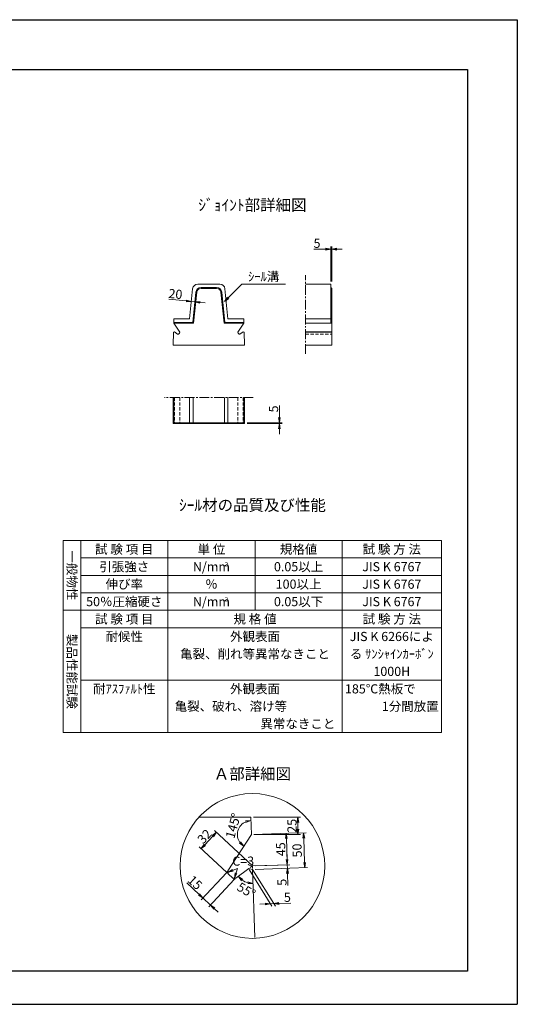
# Model space of a CAD drawing. Units: millimetres. Extents: x -7865 to 115, y 190 to 5833.
# Drawn here: x -2741 to 115, y 190 to 5833 of the extents above; entities that cross this region are included whole.
import ezdxf
from ezdxf.enums import TextEntityAlignment as Align

# ---------------------------------------------------------------- set-up
doc = ezdxf.new("R2010")
doc.units = ezdxf.units.MM
doc.header["$LTSCALE"] = 150
doc.header["$MEASUREMENT"] = 0
doc.header["$PDMODE"] = 34
doc.header["$PDSIZE"] = -5
doc.linetypes.add('CENTER2', pattern=[1.125, 0.75, -0.125, 0.125, -0.125])
doc.linetypes.add('HIDDEN', pattern=[0.375, 0.25, -0.125])
doc.layers.get('0').update_dxf_attribs({"color": 5, "linetype": 'CONTINUOUS'})
doc.layers.get('DEFPOINTS').update_dxf_attribs({"color": 8, "linetype": 'CONTINUOUS'})
for name, color, linetype, lineweight in [('01-寸法線', 4, 'CONTINUOUS', 9), ('02-外形線', 7, 'CONTINUOUS', 15), ('03-隠れ線', 7, 'HIDDEN', 15), ('06-中心線', 4, 'CENTER2', 9), ('08-下線', 3, 'CONTINUOUS', 20), ('10-罫線', 30, 'CONTINUOUS', 20), ('11-外枠線', 6, 'CONTINUOUS', 30)]:
    doc.layers.add(name, color=color, linetype=linetype, lineweight=lineweight)
doc.styles.add('縦字ｽﾀｲﾙ', font='txt')
doc.styles.add('ｵﾘｼﾞﾅﾙｽﾀｲﾙ', font='txt', dxfattribs={"width": 0.8})
doc.dimstyles.new('スタイル15', dxfattribs={"dimscale": 15, "dimtxt": 3.5, "dimasz": 2, "dimexe": 1, "dimexo": 1, "dimgap": 0.5, "dimtad": 1, "dimzin": 9, "dimdsep": 46, "dimtxsty": 'ｵﾘｼﾞﾅﾙｽﾀｲﾙ', "dimblk": 'OPEN', "dimcen": 1, "dimclrd": 4, "dimclre": 4, "dimclrt": 4, "dimadec": 0, "dimazin": 0, "dimtfac": 1, "dimtmove": 0, "dimatfit": 0, "dimldrblk": 'OPEN', "dimfxl": 1, "dimtolj": 1, "dimtzin": 0, "dimlwd": 9, "dimlwe": 9, "dimarcsym": 0})

# ---------------------------------------------------------------- blocks, each defined once
blk = doc.blocks.new('_OPEN')
at = {"color": 0, "linetype": 'ByBlock'}
for p, q in [((-1, 0.17), (0, 0)), ((0, 0), (-1, -0.17)), ((0, 0), (-1, 0))]:
    blk.add_line(p, q, dxfattribs=at)
blk = doc.blocks.new('*D20')
at = {"layer": '01-寸法線', "color": 4, "lineweight": 9, "ltscale": 0.5, "transparency": 16777216}
for p, q in [((-1785.2, 4220.7), (-1884.9, 4230.7)), ((-1735.5, 4215.8), (-1755.4, 4217.8)), ((-1705.6, 4212.8), (-1675.8, 4209.8))]:
    blk.add_line(p, q, dxfattribs=at)
at = {"layer": 'DEFPOINTS', "color": 0, "ltscale": 0.5, "transparency": 16777216}
for p in [(-1755.4, 4217.8), (-1755.4, 4217.8), (-1735.5, 4215.8)]:
    blk.add_point(p, dxfattribs=at)
at = {"layer": '01-寸法線', "color": 4, "lineweight": 9, "ltscale": 0.5, "transparency": 16777216, "xscale": 30, "yscale": 30, "zscale": 30}
for p, rotation in [((-1755.4, 4217.8), 354.289406862501), ((-1735.5, 4215.8), 174.289406862501)]:
    blk.add_blockref('_OPEN', p, dxfattribs=dict(at, rotation=rotation))
at = {"layer": '01-寸法線', "color": 4, "ltscale": 0.5, "transparency": 16777216, "insert": (-1846.7, 4260.8), "char_height": 52.5, "attachment_point": 5, "rotation": 354.2894, "style": 'ｵﾘｼﾞﾅﾙｽﾀｲﾙ'}
blk.add_mtext('\\A1;20', dxfattribs=at)
blk = doc.blocks.new('*D21')
at = {"layer": '01-寸法線', "color": 4, "lineweight": 9, "ltscale": 0.5, "transparency": 16777216}
for p, q in [((-1250.4, 3552.8), (-1250.4, 3621)), ((-1435.4, 3522.8), (-1235.4, 3522.8)), ((-1435.4, 3517.8), (-1235.4, 3517.8)), ((-1250.4, 3517.8), (-1250.4, 3522.8)), ((-1250.4, 3487.8), (-1250.4, 3457.8))]:
    blk.add_line(p, q, dxfattribs=at)
at = {"layer": 'DEFPOINTS', "color": 0, "ltscale": 0.5, "transparency": 16777216}
for p in [(-1450.4, 3522.8), (-1450.4, 3517.8), (-1250.4, 3522.8)]:
    blk.add_point(p, dxfattribs=at)
at = {"layer": '01-寸法線', "color": 4, "lineweight": 9, "ltscale": 0.5, "transparency": 16777216, "xscale": 30, "yscale": 30, "zscale": 30}
for p, rotation in [((-1250.4, 3522.8), 270), ((-1250.4, 3517.8), 90)]:
    blk.add_blockref('_OPEN', p, dxfattribs=dict(at, rotation=rotation))
at = {"layer": '01-寸法線', "color": 4, "ltscale": 0.5, "transparency": 16777216, "insert": (-1284.1, 3601.9), "char_height": 52.5, "attachment_point": 5, "rotation": 90, "style": 'ｵﾘｼﾞﾅﾙｽﾀｲﾙ'}
blk.add_mtext('\\A1;5', dxfattribs=at)
blk = doc.blocks.new('*D22')
at = {"layer": '01-寸法線', "color": 4, "lineweight": 9, "ltscale": 0.5, "transparency": 16777216}
for p, q in [((-985.4, 4517.8), (-1053.7, 4517.8)), ((-955.4, 4332.8), (-955.4, 4532.8)), ((-950.4, 4517.8), (-955.4, 4517.8)), ((-950.4, 4332.8), (-950.4, 4532.8)), ((-920.4, 4517.8), (-890.4, 4517.8))]:
    blk.add_line(p, q, dxfattribs=at)
at = {"layer": 'DEFPOINTS', "color": 0, "ltscale": 0.5, "transparency": 16777216}
for p in [(-955.4, 4517.8), (-955.4, 4317.8), (-950.4, 4317.8)]:
    blk.add_point(p, dxfattribs=at)
at = {"layer": '01-寸法線', "color": 4, "lineweight": 9, "ltscale": 0.5, "transparency": 16777216, "xscale": 30, "yscale": 30, "zscale": 30}
blk.add_blockref('_OPEN', (-955.4, 4517.8), dxfattribs=at)
at = {"layer": '01-寸法線', "color": 4, "lineweight": 9, "ltscale": 0.5, "transparency": 16777216, "xscale": 30, "yscale": 30, "zscale": 30, "rotation": 180}
blk.add_blockref('_OPEN', (-950.4, 4517.8), dxfattribs=at)
at = {"layer": '01-寸法線', "color": 4, "ltscale": 0.5, "transparency": 16777216, "insert": (-1034.5, 4551.5), "char_height": 52.5, "attachment_point": 5, "style": 'ｵﾘｼﾞﾅﾙｽﾀｲﾙ'}
blk.add_mtext('\\A1;5', dxfattribs=at)

msp = doc.modelspace()

# ---------------------------------------------------------------- linework, layer by layer
at = {"layer": '01-寸法線', "ltscale": 0.5}
for p, q in [((-1565.431, 4217.753), (-1465.431, 4317.753)), ((-1465.431, 4317.753), (-1215.431, 4317.753)), ((-1490.116, 968.904), (-1545.245, 946.407)), ((-1490.116, 968.904), (-1508.892, 912.399)), ((-1424.704, 962.098), (-1293.48, 751.353)), ((-1405.381, 982.753), (-1417.375, 973.745)), ((-1404.882, 967.761), (-1405.381, 982.753)), ((-1404.715, 962.764), (-1273.491, 752.019)), ((-1549.081, 951.344), (-1552.903, 945.479)), ((-1547.791, 940.697), (-1552.903, 945.479)), ((-1531.105, 925.088), (-1531.105, 925.088)), ((-1514.42, 909.479), (-1509.308, 904.697)), ((-1503.711, 908.901), (-1509.308, 904.697))]:
    msp.add_line(p, q, dxfattribs=at)
at = {"layer": '01-寸法線', "color": 4, "lineweight": 9, "ltscale": 0.5}
for p, q in [((-1399.711, 1262.653), (-1129.711, 1262.653)), ((-1405.381, 982.753), (-1622.467, 1185.833)), ((-1144.711, 1192.653), (-1144.711, 1232.653)), ((-1632.007, 1153.677), (-1678.462, 1104.019)), ((-1396.386, 1163.153), (-1196.498, 1169.816)), ((-1396.378, 1162.653), (-1129.711, 1162.653)), ((-1206.492, 1019.399), (-1210.49, 1139.333)), ((-1196.498, 1169.816), (-1096.553, 1173.147)), ((-1105.881, 1002.742), (-1110.545, 1142.664)), ((-1552.903, 945.479), (-1709.911, 1092.358)), ((-1206.492, 1019.399), (-1207.491, 1049.383)), ((-1405.381, 982.753), (-1190.501, 989.916)), ((-1390.39, 983.253), (-1190.501, 989.916)), ((-1389.724, 963.264), (-1189.835, 969.927)), ((-1205.493, 989.416), (-1204.826, 969.427)), ((-1189.835, 969.927), (-1089.89, 973.258)), ((-1552.903, 945.479), (-1699.781, 788.471)), ((-1509.308, 904.697), (-1656.187, 747.689)), ((-1203.827, 939.444), (-1201.552, 871.202)), ((-1711.442, 819.92), (-1781.285, 885.257)), ((-1645.939, 758.643), (-1689.534, 799.425)), ((-1624.031, 738.148), (-1602.123, 717.653)), ((-1332.619, 765.056), (-1362.602, 764.057)), ((-1302.635, 766.056), (-1282.646, 766.722)), ((-1252.663, 767.721), (-1184.421, 769.996))]:
    msp.add_line(p, q, dxfattribs=at)
at = {"layer": '01-寸法線', "ltscale": 0.5}
msp.add_circle((-1405.381, 982.753), 415, dxfattribs=at)
at = {"layer": '01-寸法線', "color": 4, "lineweight": 9, "ltscale": 0.5}
for centre, radius, start, end in [((-1411.378, 1162.653), 80, 113.522998, 215.295307), ((-1405.381, 982.753), 100, 234.163006, 254.655299)]:
    msp.add_arc(centre, radius, start, end, dxfattribs=at)
at = {"layer": '02-外形線', "ltscale": 0.5}
for p, q in [((-1765.381, 4117.753), (-1748.083, 4290.738)), ((-1718.232, 4317.753), (-1592.531, 4317.753)), ((-1700.132, 4297.753), (-1610.631, 4297.753)), ((-1700.132, 4292.753), (-1610.631, 4292.753)), ((-1562.68, 4290.738), (-1545.381, 4117.753)), ((-955.381, 4317.753), (-1100.381, 4317.753)), ((-955.381, 4097.753), (-955.381, 4317.753)), ((-955.381, 4297.753), (-950.381, 4292.753)), ((-950.381, 4292.753), (-950.381, 3967.753)), ((-1747.282, 4097.753), (-1729.983, 4270.738)), ((-1742.757, 4092.753), (-1725.008, 4270.241)), ((-1585.755, 4270.241), (-1568.006, 4092.753)), ((-1580.78, 4270.738), (-1563.481, 4097.753)), ((-1856.215, 4092.753), (-1855.381, 4117.753)), ((-1856.215, 4092.753), (-1742.757, 4092.753)), ((-1856.215, 4092.753), (-1822.472, 4040.973)), ((-1856.048, 4097.753), (-1747.282, 4097.753)), ((-1855.381, 4117.753), (-1765.381, 4117.753)), ((-1747.282, 4097.753), (-1742.757, 4092.753)), ((-1568.006, 4092.753), (-1563.481, 4097.753)), ((-1568.006, 4092.753), (-1454.548, 4092.753)), ((-1563.481, 4097.753), (-1454.715, 4097.753)), ((-1545.381, 4117.753), (-1455.381, 4117.753)), ((-1454.548, 4092.753), (-1488.291, 4040.973)), ((-1455.381, 4117.753), (-1454.548, 4092.753)), ((-1100.381, 4117.753), (-955.381, 4117.753)), ((-1100.381, 4092.753), (-950.381, 4092.753)), ((-1860.381, 3967.753), (-1857.881, 4042.781)), ((-1857.881, 4042.781), (-1852.833, 4044.112)), ((-1852.833, 4044.112), (-1834.131, 4030.066)), ((-1834.131, 4030.066), (-1829.542, 4030.314)), ((-1829.542, 4030.314), (-1823.025, 4036.41)), ((-1822.472, 4040.973), (-1823.025, 4036.41)), ((-1488.291, 4040.973), (-1487.738, 4036.41)), ((-1481.221, 4030.314), (-1487.738, 4036.41)), ((-1476.632, 4030.066), (-1481.221, 4030.314)), ((-1457.93, 4044.112), (-1476.632, 4030.066)), ((-1452.882, 4042.781), (-1457.93, 4044.112)), ((-1452.882, 4042.781), (-1450.381, 3967.753)), ((-1100.381, 4044.112), (-950.381, 4044.112)), ((-1100.381, 4042.781), (-950.381, 4042.781)), ((-1860.381, 3967.753), (-1450.381, 3967.753)), ((-1100.381, 3967.753), (-950.381, 3967.753)), ((-1860.381, 3517.753), (-1860.381, 3667.753)), ((-1857.881, 3667.753), (-1857.881, 3517.753)), ((-1856.215, 3667.753), (-1856.215, 3517.753)), ((-1855.381, 3517.753), (-1855.381, 3667.753)), ((-1765.381, 3667.753), (-1765.381, 3522.753)), ((-1745.381, 3522.753), (-1745.381, 3667.753)), ((-1565.381, 3667.753), (-1565.381, 3522.753)), ((-1545.381, 3522.753), (-1545.381, 3667.753)), ((-1455.381, 3667.753), (-1455.381, 3517.753)), ((-1454.548, 3667.753), (-1454.548, 3517.753)), ((-1452.882, 3667.753), (-1452.882, 3517.753)), ((-1450.381, 3667.753), (-1450.381, 3517.753)), ((-1450.381, 3517.753), (-1860.381, 3517.753)), ((-1855.381, 3522.753), (-1455.381, 3522.753)), ((-1414.711, 1262.653), (-1711.781, 1262.653)), ((-1411.378, 1162.653), (-1414.711, 1262.653)), ((-1411.378, 1162.653), (-1546.351, 955.533)), ((-1424.904, 968.09), (-1499.713, 911.904)), ((-1404.715, 962.764), (-1424.904, 968.09)), ((-1404.715, 962.764), (-1391.722, 572.981)), ((-1546.351, 955.533), (-1544.139, 937.281)), ((-1518.071, 912.895), (-1544.139, 937.281)), ((-1499.713, 911.904), (-1518.071, 912.895))]:
    msp.add_line(p, q, dxfattribs=at)
for centre, radius, start, end in [((-1718.232, 4287.753), 30, 90, 174.289407), ((-1700.132, 4267.753), 30, 90, 174.289407), ((-1700.132, 4267.753), 25, 90, 174.289407), ((-1610.631, 4267.753), 30, 5.710593, 90), ((-1610.631, 4267.753), 25, 5.710593, 90), ((-1592.531, 4287.753), 30, 5.710593, 90)]:
    msp.add_arc(centre, radius, start, end, dxfattribs=at)
at = {"layer": '03-隠れ線', "ltscale": 0.5}
for p, q in [((-955.381, 4097.753), (-950.381, 4092.753)), ((-1100.381, 4030.066), (-950.381, 4030.066)), ((-1852.833, 3667.753), (-1852.833, 3517.753)), ((-1822.472, 3667.753), (-1822.472, 3517.753)), ((-1488.291, 3667.753), (-1488.291, 3517.753)), ((-1457.93, 3667.753), (-1457.93, 3517.753))]:
    msp.add_line(p, q, dxfattribs=at)
at = {"layer": '06-中心線', "ltscale": 0.5}
for p, q in [((-1100.381, 3917.753), (-1100.381, 4367.753)), ((-1400.381, 3667.753), (-1910.381, 3667.753))]:
    msp.add_line(p, q, dxfattribs=at)
at = {"layer": '10-罫線', "ltscale": 0.5}
for p, q in [((-2490.381, 2847.753), (-2490.381, 1747.753)), ((-2490.381, 2847.753), (-320.381, 2847.753)), ((-2390.381, 2847.753), (-2390.381, 1747.753)), ((-1890.381, 2847.753), (-1890.381, 1747.753)), ((-1390.381, 2847.753), (-1390.381, 2447.753)), ((-890.381, 2847.753), (-890.381, 1747.753)), ((-320.381, 2847.753), (-320.381, 1747.753)), ((-2390.381, 2747.753), (-320.381, 2747.753)), ((-2390.381, 2647.753), (-320.381, 2647.753)), ((-2390.381, 2547.753), (-320.381, 2547.753)), ((-2490.381, 2447.753), (-320.381, 2447.753)), ((-2390.381, 2347.753), (-320.381, 2347.753)), ((-2390.381, 2047.753), (-320.381, 2047.753)), ((-2490.381, 1747.753), (-320.381, 1747.753))]:
    msp.add_line(p, q, dxfattribs=at)
at = {"layer": '11-外枠線', "ltscale": 0.5}
for p, q in [((-7580.381, 5547.753), (-170.381, 5547.753)), ((-170.381, 5547.753), (-170.381, 379.753)), ((-170.381, 379.753), (-7580.381, 379.753))]:
    msp.add_line(p, q, dxfattribs=at)
at = {"layer": 'DEFPOINTS', "ltscale": 0.5}
for p, q in [((-7865.381, 5832.753), (114.619, 5832.753)), ((114.619, 5832.753), (114.619, 189.753)), ((-7865.381, 189.753), (114.619, 189.753))]:
    msp.add_line(p, q, dxfattribs=at)

# ---------------------------------------------------------------- block references
at = {"layer": '01-寸法線', "color": 4, "lineweight": 13, "ltscale": 0.5, "xscale": 30, "yscale": 30, "zscale": 30, "rotation": 224.9999999999981}
msp.add_blockref('_OPEN', (-1565.431, 4217.753), dxfattribs=at)
at = {"layer": '01-寸法線', "color": 4, "lineweight": 9, "ltscale": 0.5}
for p, xscale, yscale, zscale, rotation in [((-1414.043, 1242.609), 30.00000000000038, 30.00000000000038, 30.00000000000038, 12.71607530785923), ((-1144.711, 1262.653), 30, 30, 30, 90), ((-1144.711, 1162.653), 30, 30, 30, 270), ((-1611.513, 1175.585), -29.99999999999996, 30, 30, 226.9091524329964), ((-1211.489, 1169.316), 30, 30, 30, 91.90915243299638), ((-1111.545, 1172.648), 30, 30, 30, 91.90915243299648), ((-1698.957, 1082.111), -29.99999999999996, 30, 30, 46.90915243299646), ((-1455.056, 1095.629), 30.00000000000002, 30.00000000000002, 30.00000000000002, 316.1022295581359), ((-1205.493, 989.416), 30, 30, 30, 271.9091524329964), ((-1205.493, 989.416), 30, 30, 30, 271.9091524329964), ((-1545.245, 946.407), -29.99999999999998, 30, 30, 22.19943581894396), ((-1204.826, 969.427), 30, 30, 30, 91.90915243299638), ((-1104.882, 972.759), 30, 30, 30, 271.9091524329964), ((-1508.892, 912.399), 29.99999999999987, 29.99999999999987, 29.99999999999987, 251.6188690470497), ((-1485.34, 922.698), -30.00000000000026, 30, 30, 315.5360789916743), ((-1402.05, 882.809), -30.00000000000027, 30, 30, 173.2822258743178), ((-1689.534, 799.425), -29.99999999999996, 30, 30, 136.9091524329963), ((-1645.939, 758.643), -30, 30, 30, 316.9091524329962), ((-1302.635, 766.056), -30, 30, 30, 181.9091524329964), ((-1282.646, 766.722), -30, 30, 30, 1.909152432996262)]:
    msp.add_blockref('_OPEN', p, dxfattribs=dict(at, xscale=xscale, yscale=yscale, zscale=zscale, rotation=rotation))

# ---------------------------------------------------------------- texts
at = {"layer": '01-寸法線', "color": 4, "ltscale": 0.5, "char_height": 52.5, "attachment_point": 5, "style": 'ｵﾘｼﾞﾅﾙｽﾀｲﾙ'}
for s, insert, rotation in [('\\A1;145°', (-1515.737, 1212.68), 74.409152), ('\\A1;25', (-1178.461, 1212.653), 90), ('\\A1;32', (-1679.881, 1151.905), 46.909152), ('\\A1;45', (-1242.222, 1078.242), 91.909152), ('50', (-1141.944, 1071.579), 92), ('\\A1;15', (-1734.261, 887.482), 316.909152), ('\\A1;5', (-1235.921, 889.207), 91.909152), ('\\A1;55°', (-1440.031, 842.514), 329.409152), ('\\A1;5', (-1204.675, 803.09), 1.909152)]:
    msp.add_mtext(s, dxfattribs=dict(at, insert=insert, rotation=rotation))
at = {"layer": '01-寸法線', "color": 4, "ltscale": 0.5, "insert": (-1457.873, 1003.652), "char_height": 52.5, "attachment_point": 5, "style": 'ｵﾘｼﾞﾅﾙｽﾀｲﾙ'}
msp.add_mtext('C=3', dxfattribs=at)
at = {"layer": '08-下線', "style": 'ｵﾘｼﾞﾅﾙｽﾀｲﾙ'}
for s, height, p in [('%%Uｼﾞｮｲﾝﾄ部詳細図', 65, (-1405.381, 4717.753)), ('ｼｰﾙ溝', 52.5, (-1340.431, 4317.753)), ('%%Uｼｰﾙ材の品質及び性能', 65, (-1405.381, 2997.753)), ('%%UＡ部詳細図', 65, (-1405.381, 1457.753))]:
    msp.add_text(s, height=height, dxfattribs=at).set_placement(p, align=Align.BOTTOM_CENTER)
for s, p in [('試 験 項 目', (-2140.381, 2797.753)), ('単 位', (-1640.381, 2797.753)), ('規格値', (-1140.381, 2797.753)), ('試 験 方 法', (-605.381, 2797.753)), ('引張強さ', (-2140.381, 2697.753)), ('N/mm', (-1640.381, 2697.753)), ('0.05以上', (-1140.381, 2697.753)), ('JIS K 6767', (-605.381, 2697.753)), ('伸び率', (-2140.381, 2597.753)), ('％', (-1640.381, 2597.753)), ('100以上', (-1140.381, 2597.753)), ('JIS K 6767', (-605.381, 2597.753)), ('50％圧縮硬さ', (-2140.381, 2497.753)), ('N/mm', (-1640.381, 2497.753)), ('0.05以下', (-1140.381, 2497.753)), ('JIS K 6767', (-605.381, 2497.753)), ('試 験 項 目', (-2140.381, 2397.753)), ('規 格 値', (-1390.381, 2397.753)), ('試 験 方 法', (-605.381, 2397.753)), ('耐候性', (-2140.381, 2297.753)), ('外観表面', (-1390.381, 2297.753)), ('JIS K 6266によ', (-605.381, 2297.753)), ('亀裂、削れ等異常なきこと', (-1390.381, 2197.753)), ('る ｻﾝｼｬｲﾝｶｰﾎﾞﾝ', (-605.381, 2197.753)), ('1000H', (-605.381, 2097.753)), ('耐ｱｽﾌｧﾙﾄ性', (-2140.381, 1997.753)), ('外観表面', (-1390.381, 1997.753))]:
    msp.add_text(s, height=52.5, dxfattribs=at).set_placement(p, align=Align.MIDDLE_CENTER)
at = {"layer": '08-下線', "style": '縦字ｽﾀｲﾙ'}
for s, p in [('一般物性', (-2440.381, 2647.753)), ('製品性能試験', (-2440.381, 2097.753))]:
    msp.add_text(s, height=52.5, rotation=270, dxfattribs=at).set_placement(p, align=Align.MIDDLE_CENTER)
at = {"layer": '08-下線', "style": 'ｵﾘｼﾞﾅﾙｽﾀｲﾙ'}
for p in [(-1563.581, 2724.003), (-1563.581, 2524.003)]:
    msp.add_text('2', height=25, dxfattribs=at).set_placement(p, align=Align.TOP_LEFT)
for s, p in [('185℃熱板で', (-874.181, 1997.753)), ('亀裂、破れ、溶け等', (-1851.181, 1897.753))]:
    msp.add_text(s, height=52.5, dxfattribs=at).set_placement(p, align=Align.MIDDLE_LEFT)
for s, p in [('1分間放置', (-336.581, 1897.753)), ('異常なきこと', (-929.581, 1797.753))]:
    msp.add_text(s, height=52.5, dxfattribs=at).set_placement(p, align=Align.MIDDLE_RIGHT)

# ---------------------------------------------------------------- dimensions: what is measured, and where the dimension line sits
at = {"layer": '01-寸法線', "ltscale": 0.5}
dim = msp.add_linear_dim(base=(-955.381, 4517.753), p1=(-950.381, 4317.753), p2=(-955.381, 4317.753), dimstyle='スタイル15', dxfattribs=at)
dim.commit()
dim.dimension.update_dxf_attribs({"geometry": '*D22', "text_midpoint": (-1034.521, 4551.503)})
dim = msp.add_aligned_dim(p1=(-1735.481, 4215.763), p2=(-1755.381, 4217.753), distance=0, dimstyle='スタイル15', dxfattribs=at)
dim.commit()
dim.dimension.update_dxf_attribs({"geometry": '*D20', "text_midpoint": (-1846.651, 4260.798)})
dim = msp.add_linear_dim(base=(-1250.381, 3522.753), p1=(-1450.381, 3517.753), p2=(-1450.381, 3522.753), angle=90, dimstyle='スタイル15', dxfattribs=at)
dim.commit()
dim.dimension.update_dxf_attribs({"geometry": '*D21', "text_midpoint": (-1284.131, 3601.893)})

doc.saveas('drawing.dxf')
